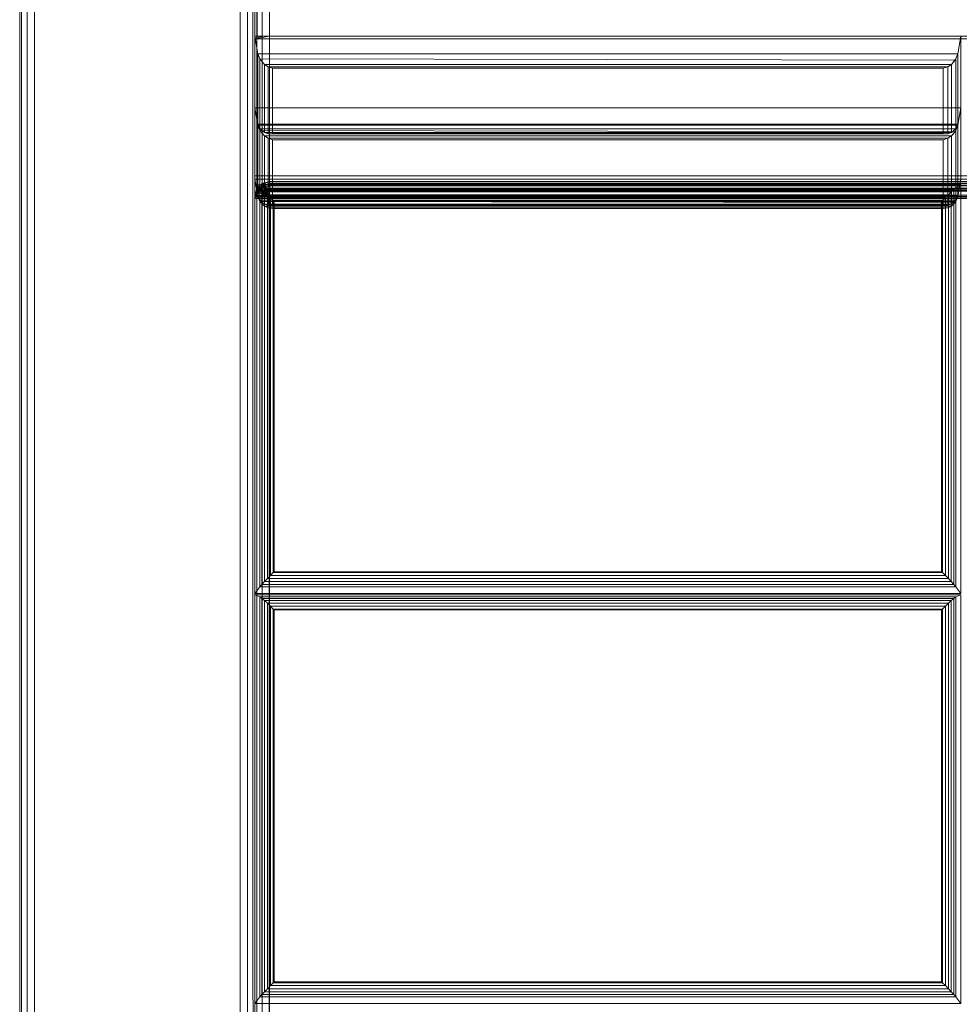
# Model space of a CAD drawing. Units: inches. Extents: x -84 to 0, y -28 to 0.
# Drawn here: x -84 to -76, y -14 to -5.6 of the extents above; entities that cross this region are included whole.
import ezdxf

# ---------------------------------------------------------------- set-up
doc = ezdxf.new("R2010")
doc.units = ezdxf.units.IN
doc.header["$MEASUREMENT"] = 0
doc.layers.add('SEAT-FABRIC', color=5, linetype='Continuous')

msp = doc.modelspace()

# ---------------------------------------------------------------- linework, layer by layer
at = {"layer": 'SEAT-FABRIC', "linetype": 'Continuous', "lineweight": 0}
for points in [[(-82.0163, -27.875, 12.5625), (-82.0183, -0.0714, 12.5592), (-82.0641, -0.0947, 12.5133), (-82.0621, -27.875, 12.5167)], [(-82.0621, -27.875, 22.9833), (-82.0641, -0.0947, 22.9867), (-82.0183, -0.0714, 22.9407), (-82.0163, -27.875, 22.9375)], [(-81.9996, -27.875, 12.625), (-82, -0.0616, 12.625), (-82.0183, -0.0714, 12.5592), (-82.0163, -27.875, 12.5625)], [(-82.0163, -27.875, 22.9375), (-82.0183, -0.0714, 22.9407), (-82, -0.0616, 22.875), (-81.9996, -27.875, 22.875)], [(-81.9996, -27.8751, 22.875), (-81.9996, -27.8751, 12.625), (-82, -0.0616, 12.625), (-82, -0.0616, 22.875)], [(-82.0621, -27.875, 12.5167), (-82.0641, -0.0947, 12.5133), (-82.1246, -0.125, 12.5), (-82.1246, -27.875, 12.5)], [(-82.1246, -27.875, 23), (-82.1246, -0.125, 23), (-82.0641, -0.0947, 22.9867), (-82.0621, -27.875, 22.9833)], [(-83.9828, -27, 12.5625), (-83.9828, -1, 12.5625), (-83.9996, -1, 12.625), (-83.9996, -27, 12.625)], [(-83.9996, -1, 22.875), (-83.9996, -1, 12.625), (-83.9996, -27, 12.625), (-83.9996, -27, 22.875)], [(-83.9828, -27, 22.9375), (-83.9828, -1, 22.9375), (-83.9996, -1, 22.875), (-83.9996, -27, 22.875)], [(-83.9371, -27, 12.5167), (-83.9371, -1, 12.5167), (-83.9828, -1, 12.5625), (-83.9828, -27, 12.5625)], [(-83.9371, -27, 22.9833), (-83.9371, -1, 22.9833), (-83.9828, -1, 22.9375), (-83.9828, -27, 22.9375)], [(-83.8746, -27, 12.5), (-83.8746, -1, 12.5), (-83.9371, -1, 12.5167), (-83.9371, -27, 12.5167)], [(-83.8746, -27, 23), (-83.8746, -1, 23), (-83.9371, -1, 22.9833), (-83.9371, -27, 22.9833)], [(-82.0001, -2.0966, 14.125), (-82.0001, -6.9716, 14.125), (-81.9833, -6.9716, 14.0625), (-81.9833, -2.0966, 14.0625)], [(-81.9833, -2.125, 29.9332), (-81.9815, -5.7949, 29.9362), (-82.0001, -5.8065, 29.8706), (-82.0001, -2.125, 29.8707)], [(-82.0001, -2.1255, 13.875), (-82.0001, -2.1255, 12.625), (-82.0001, -27.8755, 12.625), (-82.0001, -27.8755, 13.875)], [(-81.9833, -27.8755, 12.5625), (-81.9833, -2.1255, 12.5625), (-82.0001, -2.1255, 12.625), (-82.0001, -27.8755, 12.625)], [(-81.9833, -27.8755, 13.9375), (-81.9833, -2.1255, 13.9375), (-82.0001, -2.1255, 13.875), (-82.0001, -27.8755, 13.875)], [(-81.9833, -2.0966, 14.0625), (-81.9833, -6.9716, 14.0625), (-81.9376, -6.9716, 14.0167), (-81.9376, -2.0966, 14.0167)], [(-81.9376, -2.125, 29.9789), (-81.9381, -5.7875, 29.9786), (-81.9815, -5.7949, 29.9362), (-81.9833, -2.125, 29.9332)], [(-81.9376, -27.8755, 12.5167), (-81.9376, -2.1255, 12.5167), (-81.9833, -2.1255, 12.5625), (-81.9833, -27.8755, 12.5625)], [(-81.9376, -27.8755, 13.9833), (-81.9376, -2.1255, 13.9833), (-81.9833, -2.1255, 13.9375), (-81.9833, -27.8755, 13.9375)], [(-81.8751, -2.125, 29.9957), (-81.8751, -5.7845, 29.9956), (-81.9381, -5.7875, 29.9786), (-81.9376, -2.125, 29.9789)], [(-81.9376, -2.0966, 14.0167), (-81.9376, -6.9716, 14.0167), (-81.8751, -6.9716, 14), (-81.8751, -2.0966, 14)], [(-81.8751, -27.8755, 12.5), (-81.8751, -2.1255, 12.5), (-81.9376, -2.1255, 12.5167), (-81.9376, -27.8755, 12.5167)], [(-81.8751, -27.8755, 14), (-81.8751, -2.1255, 14), (-81.9376, -2.1255, 13.9833), (-81.9376, -27.8755, 13.9833)], [(-81.8751, -2.0966, 14), (-55.1251, -2.0966, 14), (-55.1251, -6.9716, 14), (-81.8751, -6.9716, 14)], [(-81.8751, -2.125, 29.9957), (-81.8751, -5.7845, 29.9956), (-55.1251, -5.7845, 29.9956), (-55.1251, -2.125, 29.9957)], [(-81.8751, -2.1255, 12.5), (-0.125, -2.1255, 12.5), (-0.125, -27.8755, 12.5), (-81.8751, -27.8755, 12.5)], [(-0.125, -2.1255, 14), (-81.8751, -2.1255, 14), (-81.8751, -27.8755, 14), (-0.125, -27.8755, 14)], [(-76.0001, -5.7845, 29.9956), (-76.0001, -6.3922, 26.5488), (-82.0001, -6.3922, 26.5488), (-82.0001, -5.7845, 29.9956)], [(-82.0001, -5.7845, 29.9956), (-82.0001, -6.3922, 26.5488), (-81.9742, -6.5322, 26.5998), (-81.9742, -5.9334, 29.9956)], [(-82.0001, -5.7845, 29.9956), (-81.9742, -5.9334, 29.9956), (-76.026, -5.9334, 29.9956), (-76.0001, -5.7845, 29.9956)], [(-82.0001, -5.8065, 29.8706), (-55.0001, -5.8065, 29.8706), (-55.1251, -5.7845, 29.9956), (-81.8751, -5.7845, 29.9956)], [(-82.0001, -5.8065, 29.8706), (-81.8751, -5.7845, 29.9956), (-81.9381, -5.7875, 29.9786), (-81.9815, -5.7949, 29.9362)], [(-82.0001, -5.8065, 29.8706), (-82.0001, -7, 23.102), (-55.0001, -7, 23.102), (-55.0001, -5.8065, 29.8706)], [(-76.026, -5.9334, 29.9956), (-76.026, -6.5322, 26.5998), (-76.0001, -6.3922, 26.5488), (-76.0001, -5.7845, 29.9956)], [(-81.9742, -5.9334, 29.9956), (-81.9742, -6.5322, 26.5998), (-81.9585, -6.5711, 26.6226), (-81.9585, -5.9778, 29.9874)], [(-81.9742, -5.9334, 29.9956), (-81.9585, -5.9778, 29.9874), (-76.0485, -5.9891, 29.9825), (-76.026, -5.9334, 29.9956)], [(-76.0417, -5.9778, 29.9874), (-76.0417, -6.5711, 26.6226), (-76.026, -6.5322, 26.5998), (-76.026, -5.9334, 29.9956)], [(-81.9585, -5.9778, 29.9874), (-81.9585, -6.5711, 26.6226), (-81.9199, -6.6042, 26.6676), (-81.9199, -6.0242, 29.9565)], [(-81.9585, -5.9778, 29.9874), (-81.9199, -6.0242, 29.9565), (-76.0802, -6.0242, 29.9565), (-76.0485, -5.9891, 29.9825)], [(-81.9199, -6.0242, 29.9565), (-81.9199, -6.6042, 26.6676), (-81.8886, -6.6134, 26.701), (-81.8886, -6.0443, 29.9283)], [(-81.9199, -6.0242, 29.9565), (-81.8886, -6.0443, 29.9283), (-76.1115, -6.0443, 29.9283), (-76.0802, -6.0242, 29.9565)], [(-76.1115, -6.0443, 29.9283), (-76.1115, -6.6134, 26.701), (-76.0802, -6.6042, 26.6676), (-76.0802, -6.0242, 29.9565)], [(-76.0802, -6.0242, 29.9565), (-76.0802, -6.6042, 26.6676), (-76.0417, -6.5711, 26.6226), (-76.0417, -5.9778, 29.9874)], [(-81.8886, -6.0443, 29.9283), (-81.8886, -6.6134, 26.701), (-81.8511, -6.6126, 26.7389), (-81.8511, -6.0565, 29.8923)], [(-81.8886, -6.0443, 29.9283), (-81.8511, -6.0565, 29.8923), (-76.1491, -6.0565, 29.8923), (-76.1115, -6.0443, 29.9283)], [(-81.8511, -6.0565, 29.8923), (-81.8511, -6.6126, 26.7389), (-76.1491, -6.6126, 26.7389), (-76.1491, -6.0565, 29.8923)], [(-76.1491, -6.0565, 29.8923), (-76.1491, -6.6126, 26.7389), (-76.1115, -6.6134, 26.701), (-76.1115, -6.0443, 29.9283)], [(-76.0001, -6.3922, 26.5488), (-76.0001, -7, 23.102), (-82.0001, -7, 23.102), (-82.0001, -6.3922, 26.5488)], [(-82.0001, -6.3922, 26.5488), (-82.0001, -7, 23.102), (-81.9742, -7.14, 23.1529), (-81.9742, -6.5412, 26.5488)], [(-82.0001, -6.3922, 26.5488), (-81.9742, -6.5412, 26.5488), (-76.026, -6.5412, 26.5488), (-76.0001, -6.3922, 26.5488)], [(-81.9742, -6.5322, 26.5998), (-82.0001, -6.3922, 26.5488), (-76.0001, -6.3922, 26.5488), (-76.026, -6.5322, 26.5998)], [(-76.026, -6.5412, 26.5488), (-76.026, -7.14, 23.1529), (-76.0001, -7, 23.102), (-76.0001, -6.3922, 26.5488)], [(-81.9585, -6.5711, 26.6226), (-81.9742, -6.5322, 26.5998), (-76.026, -6.5322, 26.5998), (-76.0417, -6.5711, 26.6226)], [(-81.9742, -6.5412, 26.5488), (-81.9742, -7.14, 23.1529), (-81.9585, -7.1789, 23.1758), (-81.9585, -6.5856, 26.5406)], [(-81.9742, -6.5412, 26.5488), (-81.9585, -6.5856, 26.5406), (-76.0485, -6.5968, 26.5357), (-76.026, -6.5412, 26.5488)], [(-81.9199, -6.6042, 26.6676), (-81.9585, -6.5711, 26.6226), (-76.0417, -6.5711, 26.6226), (-76.0802, -6.6042, 26.6676)], [(-81.9585, -6.5856, 26.5406), (-81.9585, -7.1789, 23.1758), (-81.9199, -7.2119, 23.2207), (-81.9199, -6.632, 26.5097)], [(-81.9585, -6.5856, 26.5406), (-81.9199, -6.632, 26.5097), (-76.0802, -6.632, 26.5097), (-76.0485, -6.5968, 26.5357)], [(-81.8886, -6.6134, 26.701), (-81.9199, -6.6042, 26.6676), (-76.0802, -6.6042, 26.6676), (-76.1115, -6.6134, 26.701)], [(-76.0802, -6.632, 26.5097), (-76.0802, -7.2119, 23.2207), (-76.0417, -7.1789, 23.1758), (-76.0417, -6.5856, 26.5406)], [(-76.0417, -6.5856, 26.5406), (-76.0417, -7.1789, 23.1758), (-76.026, -7.14, 23.1529), (-76.026, -6.5412, 26.5488)], [(-81.9199, -6.632, 26.5097), (-81.9199, -7.2119, 23.2207), (-81.8886, -7.2212, 23.2541), (-81.8886, -6.6521, 26.4815)], [(-81.9199, -6.632, 26.5097), (-81.8886, -6.6521, 26.4815), (-76.1115, -6.6521, 26.4815), (-76.0802, -6.632, 26.5097)], [(-81.8511, -6.6126, 26.7389), (-81.8886, -6.6134, 26.701), (-76.1115, -6.6134, 26.701), (-76.1491, -6.6126, 26.7389)], [(-81.8886, -6.6521, 26.4815), (-81.8886, -7.2212, 23.2541), (-81.8511, -7.2203, 23.2921), (-81.8511, -6.6643, 26.4455)], [(-81.8886, -6.6521, 26.4815), (-81.8511, -6.6643, 26.4455), (-76.1491, -6.6643, 26.4455), (-76.1115, -6.6521, 26.4815)], [(-81.8511, -6.6643, 26.4455), (-81.8511, -7.2203, 23.2921), (-76.1491, -7.2203, 23.2921), (-76.1491, -6.6643, 26.4455)], [(-76.1491, -6.6643, 26.4455), (-76.1491, -7.2203, 23.2921), (-76.1115, -7.2212, 23.2541), (-76.1115, -6.6521, 26.4815)], [(-76.1115, -6.6521, 26.4815), (-76.1115, -7.2212, 23.2541), (-76.0802, -7.2119, 23.2207), (-76.0802, -6.632, 26.5097)], [(-76.0001, -7, 19.602), (-76.0001, -7, 16.102), (-82.0001, -7, 16.102), (-82.0001, -7, 19.602)], [(-81.9742, -7.1467, 16.1278), (-82.0001, -7, 16.102), (-76.0001, -7, 16.102), (-76.026, -7.1467, 16.1278)], [(-82.0001, -7, 19.602), (-82.0001, -7, 16.102), (-81.9742, -7.1467, 16.1278), (-81.9742, -7.1467, 19.5761)], [(-82.0001, -7, 19.602), (-81.9742, -7.1467, 19.5761), (-76.026, -7.1467, 19.5761), (-76.0001, -7, 19.602)], [(-76.0001, -7, 23.102), (-76.0001, -7, 19.602), (-82.0001, -7, 19.602), (-82.0001, -7, 23.102)], [(-81.9742, -7.1467, 19.6278), (-82.0001, -7, 19.602), (-76.0001, -7, 19.602), (-76.026, -7.1467, 19.6278)], [(-82.0001, -7, 23.102), (-82.0001, -7, 19.602), (-81.9742, -7.1467, 19.6278), (-81.9742, -7.1467, 23.0761)], [(-82.0001, -7, 23.102), (-81.9742, -7.1467, 23.0761), (-76.026, -7.1467, 23.0761), (-76.0001, -7, 23.102)], [(-81.9742, -7.14, 23.1529), (-82.0001, -7, 23.102), (-76.0001, -7, 23.102), (-76.026, -7.14, 23.1529)], [(-82.0001, -7, 23.102), (-82.0001, -7, 14.125), (-55.0001, -7, 14.125), (-55.0001, -7, 23.102)], [(-81.876, -7.021, 14.125), (-81.9613, -7.0607, 14.125), (-81.9385, -7.0378, 14.125), (-81.876, -7.021, 14.125)], [(-81.8757, -7.0378, 14.0626), (-81.9555, -7.0682, 14.0625), (-81.9613, -7.0607, 14.125), (-81.876, -7.021, 14.125)], [(-81.876, -7.036, 16.0296), (-81.9244, -7.0529, 16.0296), (-81.9385, -7.0378, 15.9702), (-81.876, -7.021, 15.9702)], [(-81.876, -7.021, 15.9702), (-81.876, -7.021, 14.125), (-81.9385, -7.0378, 14.125), (-81.9385, -7.0378, 15.9702)], [(-81.8751, -7.0215, 16.0847), (-81.8751, -7.0215, 14.125), (-81.9229, -7.031, 14.125), (-81.923, -7.0311, 16.0856)], [(-81.8751, -7.0215, 14.125), (-81.9229, -7.031, 14.125), (-81.9165, -7.0465, 14.0625), (-81.8751, -7.0382, 14.0625)], [(-55.126, -7.021, 15.9702), (-55.126, -7.021, 14.125), (-81.876, -7.021, 14.125), (-81.876, -7.021, 15.9702)], [(-81.8757, -7.0378, 14.0626), (-55.1257, -7.0378, 14.0626), (-55.126, -7.021, 14.125), (-81.876, -7.021, 14.125)], [(-81.876, -7.036, 16.0296), (-55.126, -7.036, 16.0296), (-55.126, -7.021, 15.9702), (-81.876, -7.021, 15.9702)], [(-81.8751, -7.0215, 14.125), (-55.1251, -7.0215, 14.125), (-55.1251, -7.0382, 14.0625), (-81.8751, -7.0382, 14.0625)], [(-55.1251, -7.0215, 16.0847), (-55.1251, -7.0215, 14.125), (-81.8751, -7.0215, 14.125), (-81.8751, -7.0215, 16.0847)], [(-76.026, -7.1467, 19.5761), (-76.026, -7.1467, 16.1278), (-76.0001, -7, 16.102), (-76.0001, -7, 19.602)], [(-76.026, -7.1467, 23.0761), (-76.026, -7.1467, 19.6278), (-76.0001, -7, 19.602), (-76.0001, -7, 23.102)], [(-81.9613, -7.0607, 14.125), (-82.001, -7.146, 14.125), (-81.9842, -7.0835, 14.125), (-81.9613, -7.0607, 14.125)], [(-81.9555, -7.0682, 14.0625), (-81.9842, -7.1463, 14.0625), (-82.001, -7.146, 14.125), (-81.9613, -7.0607, 14.125)], [(-81.9676, -7.0972, 16.0296), (-81.9842, -7.1406, 16.0325), (-82.001, -7.146, 15.9702), (-81.9842, -7.0835, 15.9702)], [(-81.9842, -7.0835, 15.9702), (-81.9842, -7.0835, 14.125), (-82.001, -7.146, 14.125), (-82.001, -7.146, 15.9702)], [(-81.9579, -7.0755, 16.1219), (-82.0001, -7.0472, 15.9615), (-82.0001, -10.5205, 16.2654), (-81.9579, -10.4648, 16.4185)], [(-76.0422, -7.0755, 16.1219), (-76.0001, -7.0472, 15.9615), (-82.0001, -7.0472, 15.9615), (-81.9579, -7.0755, 16.1219)], [(-81.9905, -7.0986, 14.125), (-82.0001, -7.1465, 14.125), (-81.9833, -7.1465, 14.0625), (-81.9751, -7.1051, 14.0625)], [(-81.9906, -7.0987, 16.0915), (-81.9905, -7.0986, 14.125), (-82.0001, -7.1465, 14.125), (-82.0001, -7.1465, 16.0957)], [(-81.9604, -7.0786, 14.125), (-82.0001, -7.164, 14.125), (-81.9833, -7.1015, 14.125), (-81.9604, -7.0786, 14.125)], [(-81.9546, -7.0861, 14.0625), (-81.9833, -7.1642, 14.0625), (-82.0001, -7.164, 14.125), (-81.9604, -7.0786, 14.125)], [(-81.9666, -7.1152, 16.0295), (-81.9833, -7.1586, 16.0325), (-82.0001, -7.164, 15.9702), (-81.9833, -7.1015, 15.9702)], [(-81.9833, -7.1015, 15.9702), (-81.9833, -7.1015, 14.125), (-82.0001, -7.164, 14.125), (-82.0001, -7.164, 15.9702)], [(-81.9635, -7.0582, 16.0879), (-81.9635, -7.0581, 14.125), (-81.9905, -7.0986, 14.125), (-81.9906, -7.0987, 16.0915)], [(-81.9635, -7.0581, 14.125), (-81.9905, -7.0986, 14.125), (-81.9751, -7.1051, 14.0625), (-81.9516, -7.0699, 14.0625)], [(-81.9244, -7.0529, 16.0296), (-81.9676, -7.0972, 16.0296), (-81.9842, -7.0835, 15.9702), (-81.9385, -7.0378, 15.9702)], [(-81.9385, -7.0378, 15.9702), (-81.9385, -7.0378, 14.125), (-81.9842, -7.0835, 14.125), (-81.9842, -7.0835, 15.9702)], [(-81.9232, -7.1005, 14.0167), (-81.9385, -7.1458, 14.0168), (-81.9842, -7.1463, 14.0625), (-81.9555, -7.0682, 14.0625)], [(-81.9294, -7.113, 16.0747), (-81.9385, -7.1366, 16.0781), (-81.9842, -7.1406, 16.0325), (-81.9676, -7.0972, 16.0296)], [(-81.9235, -7.0709, 16.0295), (-81.9666, -7.1152, 16.0295), (-81.9833, -7.1015, 15.9702), (-81.9376, -7.0557, 15.9702)], [(-81.9376, -7.0557, 15.9702), (-81.9376, -7.0557, 14.125), (-81.9833, -7.1015, 14.125), (-81.9833, -7.1015, 15.9702)], [(-81.9222, -7.1185, 14.0167), (-81.9376, -7.1638, 14.0167), (-81.9833, -7.1642, 14.0625), (-81.9546, -7.0861, 14.0625)], [(-81.9751, -7.1051, 14.0625), (-81.9833, -7.1465, 14.0625), (-81.9376, -7.1465, 14.0167), (-81.9328, -7.1226, 14.0167)], [(-81.9516, -7.0699, 14.0625), (-81.9751, -7.1051, 14.0625), (-81.9328, -7.1226, 14.0167), (-81.9193, -7.1023, 14.0167)], [(-81.9018, -7.0849, 16.0747), (-81.9294, -7.113, 16.0747), (-81.9676, -7.0972, 16.0296), (-81.9244, -7.0529, 16.0296)], [(-81.9009, -7.1029, 16.0746), (-81.9284, -7.131, 16.0746), (-81.9666, -7.1152, 16.0295), (-81.9235, -7.0709, 16.0295)], [(-81.9229, -7.031, 14.125), (-81.9635, -7.0581, 14.125), (-81.9516, -7.0699, 14.0625), (-81.9165, -7.0465, 14.0625)], [(-81.923, -7.0311, 16.0856), (-81.9229, -7.031, 14.125), (-81.9635, -7.0581, 14.125), (-81.9635, -7.0582, 16.0879)], [(-81.8751, -7.039, 14.125), (-81.9604, -7.0786, 14.125), (-81.9376, -7.0557, 14.125), (-81.8751, -7.039, 14.125)], [(-81.8748, -7.0557, 14.0625), (-81.9546, -7.0861, 14.0625), (-81.9604, -7.0786, 14.125), (-81.8751, -7.039, 14.125)], [(-81.9403, -10.444, 16.455), (-81.9403, -7.0897, 16.1616), (-81.9579, -7.0755, 16.1219), (-81.9579, -10.4648, 16.4185)], [(-81.9579, -7.0755, 16.1219), (-81.9403, -7.0897, 16.1616), (-76.0598, -7.0897, 16.1616), (-76.0422, -7.0755, 16.1219)], [(-81.8768, -7.0835, 14.0168), (-81.9232, -7.1005, 14.0167), (-81.9555, -7.0682, 14.0625), (-81.8757, -7.0378, 14.0626)], [(-81.8759, -7.1015, 14.0168), (-81.9222, -7.1185, 14.0167), (-81.9546, -7.0861, 14.0625), (-81.8748, -7.0557, 14.0625)], [(-81.9165, -7.0465, 14.0625), (-81.9516, -7.0699, 14.0625), (-81.9193, -7.1023, 14.0167), (-81.899, -7.0887, 14.0167)], [(-81.9189, -10.4206, 16.477), (-81.9189, -7.1089, 16.1873), (-81.9403, -7.0897, 16.1616), (-81.9403, -10.444, 16.455)], [(-81.9403, -7.0897, 16.1616), (-81.9189, -7.1089, 16.1873), (-76.0812, -7.1089, 16.1873), (-76.0598, -7.0897, 16.1616)], [(-81.879, -7.1459, 14), (-81.9385, -7.1458, 14.0168), (-81.9232, -7.1005, 14.0167)], [(-81.876, -7.1351, 16.0948), (-81.9385, -7.1366, 16.0781), (-81.9294, -7.113, 16.0747)], [(-81.8751, -7.054, 16.0295), (-81.9235, -7.0709, 16.0295), (-81.9376, -7.0557, 15.9702), (-81.8751, -7.039, 15.9702)], [(-81.8751, -7.039, 15.9702), (-81.8751, -7.039, 14.125), (-81.9376, -7.0557, 14.125), (-81.9376, -7.0557, 15.9702)], [(-81.9193, -7.1023, 14.0167), (-81.9328, -7.1226, 14.0167), (-81.8751, -7.1465, 14)], [(-81.876, -7.1351, 16.0948), (-81.9294, -7.113, 16.0747), (-81.9018, -7.0849, 16.0747)], [(-81.8751, -7.1531, 16.0947), (-81.9284, -7.131, 16.0746), (-81.9009, -7.1029, 16.0746)], [(-81.876, -7.0773, 16.0747), (-81.9018, -7.0849, 16.0747), (-81.9244, -7.0529, 16.0296), (-81.876, -7.036, 16.0296)], [(-81.8751, -7.0953, 16.0746), (-81.9009, -7.1029, 16.0746), (-81.9235, -7.0709, 16.0295), (-81.8751, -7.054, 16.0295)], [(-81.879, -7.1459, 14), (-81.9232, -7.1005, 14.0167), (-81.8768, -7.0835, 14.0168)], [(-81.8781, -7.1639, 14), (-81.9222, -7.1185, 14.0167), (-81.8759, -7.1015, 14.0168)], [(-81.899, -7.0887, 14.0167), (-81.9193, -7.1023, 14.0167), (-81.8751, -7.1465, 14)], [(-81.8945, -10.3948, 16.4914), (-81.8945, -7.1318, 16.2059), (-81.9189, -7.1089, 16.1873), (-81.9189, -10.4206, 16.477)], [(-81.9189, -7.1089, 16.1873), (-81.8945, -7.1318, 16.2059), (-76.1056, -7.1318, 16.2059), (-76.0812, -7.1089, 16.1873)], [(-81.8751, -7.0382, 14.0625), (-81.9165, -7.0465, 14.0625), (-81.899, -7.0887, 14.0167), (-81.8751, -7.084, 14.0167)], [(-81.876, -7.1351, 16.0948), (-81.9018, -7.0849, 16.0747), (-81.876, -7.0773, 16.0747)], [(-81.8751, -7.1531, 16.0947), (-81.9009, -7.1029, 16.0746), (-81.8751, -7.0953, 16.0746)], [(-81.8751, -7.084, 14.0167), (-81.899, -7.0887, 14.0167), (-81.8751, -7.1465, 14)], [(-81.879, -7.1459, 14), (-55.129, -7.1459, 14), (-55.1268, -7.0835, 14.0168), (-81.8768, -7.0835, 14.0168)], [(-81.8781, -7.1639, 14), (-55.1281, -7.1639, 14), (-55.1259, -7.1015, 14.0168), (-81.8759, -7.1015, 14.0168)], [(-81.8768, -7.0835, 14.0168), (-55.1268, -7.0835, 14.0168), (-55.1257, -7.0378, 14.0626), (-81.8757, -7.0378, 14.0626)], [(-81.876, -7.0773, 16.0747), (-55.132, -7.0773, 16.0747), (-55.126, -7.036, 16.0296), (-81.876, -7.036, 16.0296)], [(-81.876, -7.1351, 16.0948), (-55.126, -7.1351, 16.0948), (-55.132, -7.0773, 16.0747), (-81.876, -7.0773, 16.0747)], [(-81.8759, -7.1015, 14.0168), (-55.1259, -7.1015, 14.0168), (-55.1248, -7.0557, 14.0625), (-81.8748, -7.0557, 14.0625)], [(-81.8751, -7.0382, 14.0625), (-55.1251, -7.0382, 14.0625), (-55.1251, -7.084, 14.0167), (-81.8751, -7.084, 14.0167)], [(-55.1251, -7.039, 15.9702), (-55.1251, -7.039, 14.125), (-81.8751, -7.039, 14.125), (-81.8751, -7.039, 15.9702)], [(-81.8748, -7.0557, 14.0625), (-55.1248, -7.0557, 14.0625), (-55.1251, -7.039, 14.125), (-81.8751, -7.039, 14.125)], [(-81.8751, -7.084, 14.0167), (-55.1251, -7.084, 14.0167), (-55.1251, -7.1465, 14), (-81.8751, -7.1465, 14)], [(-81.8751, -7.054, 16.0295), (-55.1251, -7.054, 16.0295), (-55.1251, -7.039, 15.9702), (-81.8751, -7.039, 15.9702)], [(-81.8751, -7.0953, 16.0746), (-55.1311, -7.0953, 16.0746), (-55.1251, -7.054, 16.0295), (-81.8751, -7.054, 16.0295)], [(-81.8751, -7.1531, 16.0947), (-55.1251, -7.1531, 16.0947), (-55.1311, -7.0953, 16.0746), (-81.8751, -7.0953, 16.0746)], [(-76.0812, -10.4206, 16.477), (-76.0812, -7.1089, 16.1873), (-76.1056, -7.1318, 16.2059), (-76.1056, -10.3948, 16.4914)], [(-76.0598, -10.444, 16.455), (-76.0598, -7.0897, 16.1616), (-76.0812, -7.1089, 16.1873), (-76.0812, -10.4206, 16.477)], [(-76.0422, -10.4648, 16.4185), (-76.0422, -7.0755, 16.1219), (-76.0598, -7.0897, 16.1616), (-76.0598, -10.444, 16.455)], [(-76.0422, -10.4648, 16.4185), (-76.0001, -10.5205, 16.2654), (-76.0001, -7.0472, 15.9615), (-76.0422, -7.0755, 16.1219)], [(-81.9842, -17.4826, 16.9373), (-81.9842, -7.1406, 16.0325), (-82.001, -7.146, 15.9702), (-82.001, -17.488, 16.875)], [(-82.001, -27.8746, 14.125), (-82.001, -7.146, 14.125), (-81.9842, -7.1463, 14.0625), (-81.9842, -27.8748, 14.0625)], [(-82.0001, -27.875, 14.125), (-82.0001, -7.1465, 14.125), (-81.9833, -7.1465, 14.0625), (-81.9833, -27.875, 14.0625)], [(-81.9833, -17.5005, 16.9373), (-81.9833, -7.1586, 16.0325), (-82.0001, -7.164, 15.9702), (-82.0001, -17.506, 16.875)], [(-82.0001, -27.8755, 14.125), (-82.0001, -7.164, 14.125), (-81.9833, -7.1642, 14.0625), (-81.9833, -27.8758, 14.0625)], [(-81.9385, -17.4786, 16.9829), (-81.9385, -7.1366, 16.0781), (-81.9842, -7.1406, 16.0325), (-81.9842, -17.4826, 16.9373)], [(-81.9842, -27.8748, 14.0625), (-81.9842, -7.1463, 14.0625), (-81.9385, -7.1458, 14.0168), (-81.9385, -27.8744, 14.0168)], [(-81.9284, -7.131, 16.0746), (-81.9376, -7.1546, 16.078), (-81.9833, -7.1586, 16.0325), (-81.9666, -7.1152, 16.0295)], [(-81.9833, -27.875, 14.0625), (-81.9833, -7.1465, 14.0625), (-81.9376, -7.1465, 14.0167), (-81.9376, -27.875, 14.0167)], [(-81.9376, -17.4966, 16.9828), (-81.9376, -7.1546, 16.078), (-81.9833, -7.1586, 16.0325), (-81.9833, -17.5005, 16.9373)], [(-81.9833, -27.8758, 14.0625), (-81.9833, -7.1642, 14.0625), (-81.9376, -7.1638, 14.0167), (-81.9376, -27.8753, 14.0167)], [(-81.9585, -7.1789, 23.1758), (-81.9742, -7.14, 23.1529), (-76.026, -7.14, 23.1529), (-76.0417, -7.1789, 23.1758)], [(-81.9585, -7.189, 16.1436), (-81.9742, -7.1467, 16.1278), (-76.026, -7.1467, 16.1278), (-76.0417, -7.189, 16.1436)], [(-81.9742, -7.1467, 19.5761), (-81.9742, -7.1467, 16.1278), (-81.9585, -7.189, 16.1436), (-81.9585, -7.189, 19.5603)], [(-81.9742, -7.1467, 19.5761), (-81.9585, -7.189, 19.5603), (-76.0485, -7.1992, 19.5536), (-76.026, -7.1467, 19.5761)], [(-81.9585, -7.189, 19.6436), (-81.9742, -7.1467, 19.6278), (-76.026, -7.1467, 19.6278), (-76.0417, -7.189, 19.6436)], [(-81.9742, -7.1467, 23.0761), (-81.9742, -7.1467, 19.6278), (-81.9585, -7.189, 19.6436), (-81.9585, -7.189, 23.0603)], [(-81.9742, -7.1467, 23.0761), (-81.9585, -7.189, 23.0603), (-76.0485, -7.1992, 23.0536), (-76.026, -7.1467, 23.0761)], [(-81.9199, -7.2119, 23.2207), (-81.9585, -7.1789, 23.1758), (-76.0417, -7.1789, 23.1758), (-76.0802, -7.2119, 23.2207)], [(-81.9199, -7.2293, 16.1821), (-81.9585, -7.189, 16.1436), (-76.0417, -7.189, 16.1436), (-76.0802, -7.2293, 16.1821)], [(-81.9585, -7.189, 19.5603), (-81.9585, -7.189, 16.1436), (-81.9199, -7.2293, 16.1821), (-81.9199, -7.2293, 19.5218)], [(-81.9585, -7.189, 19.5603), (-81.9199, -7.2293, 19.5218), (-76.0802, -7.2293, 19.5218), (-76.0485, -7.1992, 19.5536)], [(-81.9199, -7.2293, 19.6821), (-81.9585, -7.189, 19.6436), (-76.0417, -7.189, 19.6436), (-76.0802, -7.2293, 19.6821)], [(-81.9585, -7.189, 23.0603), (-81.9585, -7.189, 19.6436), (-81.9199, -7.2293, 19.6821), (-81.9199, -7.2293, 23.0218)], [(-81.9585, -7.189, 23.0603), (-81.9199, -7.2293, 23.0218), (-76.0802, -7.2293, 23.0218), (-76.0485, -7.1992, 23.0536)], [(-81.876, -17.4771, 16.9996), (-81.876, -7.1351, 16.0948), (-81.9385, -7.1366, 16.0781), (-81.9385, -17.4786, 16.9829)], [(-81.9385, -27.8744, 14.0168), (-81.9385, -7.1458, 14.0168), (-81.879, -7.1459, 14), (-81.876, -27.8734, 14)], [(-81.8781, -7.1639, 14), (-81.9376, -7.1638, 14.0167), (-81.9222, -7.1185, 14.0167)], [(-81.9328, -7.1226, 14.0167), (-81.9376, -7.1465, 14.0167), (-81.8751, -7.1465, 14)], [(-81.9376, -27.875, 14.0167), (-81.9376, -7.1465, 14.0167), (-81.8751, -7.1465, 14), (-81.8751, -27.875, 14)], [(-81.9376, -27.8753, 14.0167), (-81.9376, -7.1638, 14.0167), (-81.8781, -7.1639, 14), (-81.8751, -27.8743, 14)], [(-81.8751, -7.1531, 16.0947), (-81.9376, -7.1546, 16.078), (-81.9284, -7.131, 16.0746)], [(-81.8751, -17.4951, 16.9995), (-81.8751, -7.1531, 16.0947), (-81.9376, -7.1546, 16.078), (-81.9376, -17.4966, 16.9828)], [(-81.8685, -10.368, 16.499), (-81.8685, -7.1569, 16.2181), (-81.8945, -7.1318, 16.2059), (-81.8945, -10.3948, 16.4914)], [(-81.8945, -7.1318, 16.2059), (-81.8685, -7.1569, 16.2181), (-76.1317, -7.1569, 16.2181), (-76.1056, -7.1318, 16.2059)], [(-81.876, -7.1351, 16.0948), (-81.876, -17.4771, 16.9996), (-55.126, -17.4771, 16.9996), (-55.126, -7.1351, 16.0948)], [(-81.8751, -7.1465, 14), (-55.1251, -7.1465, 14), (-55.1251, -27.875, 14), (-81.8751, -27.875, 14)], [(-81.8751, -7.1531, 16.0947), (-81.8751, -17.4951, 16.9995), (-55.1251, -17.4951, 16.9995), (-55.1251, -7.1531, 16.0947)], [(-81.8439, -10.3432, 16.5006), (-81.8439, -7.181, 16.224), (-81.8685, -7.1569, 16.2181), (-81.8685, -10.368, 16.499)], [(-81.8685, -7.1569, 16.2181), (-81.8439, -7.181, 16.224), (-76.1562, -7.181, 16.224), (-76.1317, -7.1569, 16.2181)], [(-81.8372, -10.3365, 16.5002), (-81.8372, -7.1877, 16.2248), (-81.8439, -7.181, 16.224), (-81.8439, -10.3432, 16.5006)], [(-81.8439, -7.181, 16.224), (-81.8372, -7.1877, 16.2248), (-76.163, -7.1877, 16.2248), (-76.1562, -7.181, 16.224)], [(-76.163, -10.3365, 16.5002), (-76.163, -7.1877, 16.2248), (-81.8372, -7.1877, 16.2248), (-81.8372, -10.3365, 16.5002)], [(-76.1562, -10.3432, 16.5006), (-76.1562, -7.181, 16.224), (-76.163, -7.1877, 16.2248), (-76.163, -10.3365, 16.5002)], [(-76.1317, -10.368, 16.499), (-76.1317, -7.1569, 16.2181), (-76.1562, -7.181, 16.224), (-76.1562, -10.3432, 16.5006)], [(-76.1056, -10.3948, 16.4914), (-76.1056, -7.1318, 16.2059), (-76.1317, -7.1569, 16.2181), (-76.1317, -10.368, 16.499)], [(-76.0802, -7.2293, 19.5218), (-76.0802, -7.2293, 16.1821), (-76.0417, -7.189, 16.1436), (-76.0417, -7.189, 19.5603)], [(-76.0802, -7.2293, 23.0218), (-76.0802, -7.2293, 19.6821), (-76.0417, -7.189, 19.6436), (-76.0417, -7.189, 23.0603)], [(-76.0417, -7.189, 19.5603), (-76.0417, -7.189, 16.1436), (-76.026, -7.1467, 16.1278), (-76.026, -7.1467, 19.5761)], [(-76.0417, -7.189, 23.0603), (-76.0417, -7.189, 19.6436), (-76.026, -7.1467, 19.6278), (-76.026, -7.1467, 23.0761)], [(-81.8886, -7.2212, 23.2541), (-81.9199, -7.2119, 23.2207), (-76.0802, -7.2119, 23.2207), (-76.1115, -7.2212, 23.2541)], [(-81.8886, -7.2442, 16.2134), (-81.9199, -7.2293, 16.1821), (-76.0802, -7.2293, 16.1821), (-76.1115, -7.2442, 16.2134)], [(-81.9199, -7.2293, 19.5218), (-81.9199, -7.2293, 16.1821), (-81.8886, -7.2442, 16.2134), (-81.8886, -7.2442, 19.4905)], [(-81.9199, -7.2293, 19.5218), (-81.8886, -7.2442, 19.4905), (-76.1115, -7.2442, 19.4905), (-76.0802, -7.2293, 19.5218)], [(-81.8886, -7.2442, 19.7134), (-81.9199, -7.2293, 19.6821), (-76.0802, -7.2293, 19.6821), (-76.1115, -7.2442, 19.7134)], [(-81.9199, -7.2293, 23.0218), (-81.9199, -7.2293, 19.6821), (-81.8886, -7.2442, 19.7134), (-81.8886, -7.2442, 22.9905)], [(-81.9199, -7.2293, 23.0218), (-81.8886, -7.2442, 22.9905), (-76.1115, -7.2442, 22.9905), (-76.0802, -7.2293, 23.0218)], [(-81.8511, -7.2203, 23.2921), (-81.8886, -7.2212, 23.2541), (-76.1115, -7.2212, 23.2541), (-76.1491, -7.2203, 23.2921)], [(-81.8511, -7.25, 16.2509), (-81.8886, -7.2442, 16.2134), (-76.1115, -7.2442, 16.2134), (-76.1491, -7.25, 16.2509)], [(-81.8886, -7.2442, 19.4905), (-81.8886, -7.2442, 16.2134), (-81.8511, -7.25, 16.2509), (-81.8511, -7.25, 19.453)], [(-81.8886, -7.2442, 19.4905), (-81.8511, -7.25, 19.453), (-76.1491, -7.25, 19.453), (-76.1115, -7.2442, 19.4905)], [(-81.8511, -7.25, 19.7509), (-81.8886, -7.2442, 19.7134), (-76.1115, -7.2442, 19.7134), (-76.1491, -7.25, 19.7509)], [(-81.8886, -7.2442, 22.9905), (-81.8886, -7.2442, 19.7134), (-81.8511, -7.25, 19.7509), (-81.8511, -7.25, 22.953)], [(-81.8886, -7.2442, 22.9905), (-81.8511, -7.25, 22.953), (-76.1491, -7.25, 22.953), (-76.1115, -7.2442, 22.9905)], [(-81.8511, -7.25, 19.453), (-81.8511, -7.25, 16.2509), (-76.1491, -7.25, 16.2509), (-76.1491, -7.25, 19.453)], [(-81.8511, -7.25, 22.953), (-81.8511, -7.25, 19.7509), (-76.1491, -7.25, 19.7509), (-76.1491, -7.25, 22.953)], [(-76.1491, -7.25, 19.453), (-76.1491, -7.25, 16.2509), (-76.1115, -7.2442, 16.2134), (-76.1115, -7.2442, 19.4905)], [(-76.1491, -7.25, 22.953), (-76.1491, -7.25, 19.7509), (-76.1115, -7.2442, 19.7134), (-76.1115, -7.2442, 22.9905)], [(-76.1115, -7.2442, 19.4905), (-76.1115, -7.2442, 16.2134), (-76.0802, -7.2293, 16.1821), (-76.0802, -7.2293, 19.5218)], [(-76.1115, -7.2442, 22.9905), (-76.1115, -7.2442, 19.7134), (-76.0802, -7.2293, 19.6821), (-76.0802, -7.2293, 23.0218)], [(-76.1056, -10.3948, 16.4914), (-76.1317, -10.368, 16.499), (-81.8685, -10.368, 16.499), (-81.8945, -10.3948, 16.4914)], [(-76.1317, -10.368, 16.499), (-76.1562, -10.3432, 16.5006), (-81.8439, -10.3432, 16.5006), (-81.8685, -10.368, 16.499)], [(-76.1562, -10.3432, 16.5006), (-76.163, -10.3365, 16.5002), (-81.8372, -10.3365, 16.5002), (-81.8439, -10.3432, 16.5006)], [(-76.0422, -10.4648, 16.4185), (-76.0598, -10.444, 16.455), (-81.9403, -10.444, 16.455), (-81.9579, -10.4648, 16.4185)], [(-76.0598, -10.444, 16.455), (-76.0812, -10.4206, 16.477), (-81.9189, -10.4206, 16.477), (-81.9403, -10.444, 16.455)], [(-76.0812, -10.4206, 16.477), (-76.1056, -10.3948, 16.4914), (-81.8945, -10.3948, 16.4914), (-81.9189, -10.4206, 16.477)], [(-81.9579, -10.4648, 16.4185), (-82.0001, -10.5205, 16.2654), (-76.0001, -10.5205, 16.2654), (-76.0422, -10.4648, 16.4185)], [(-76.0422, -10.5488, 16.4258), (-76.0001, -10.5338, 16.2665), (-82.0001, -10.5338, 16.2665), (-81.9579, -10.5488, 16.4258)], [(-81.9579, -10.5488, 16.4258), (-82.0001, -10.5338, 16.2665), (-82.0001, -14.0072, 16.5704), (-81.9579, -13.9515, 16.7235)], [(-76.0422, -13.9515, 16.7235), (-76.0001, -14.0072, 16.5704), (-76.0001, -10.5338, 16.2665), (-76.0422, -10.5488, 16.4258)], [(-81.9579, -10.5488, 16.4258), (-81.9579, -13.9515, 16.7235), (-81.9403, -13.9307, 16.7601), (-81.9403, -10.563, 16.4654)], [(-81.9579, -10.5488, 16.4258), (-81.9403, -10.563, 16.4654), (-76.0598, -10.563, 16.4654), (-76.0422, -10.5488, 16.4258)], [(-81.9403, -10.563, 16.4654), (-81.9403, -13.9307, 16.7601), (-81.9189, -13.9073, 16.7821), (-81.9189, -10.5822, 16.4912)], [(-81.9403, -10.563, 16.4654), (-81.9189, -10.5822, 16.4912), (-76.0812, -10.5822, 16.4912), (-76.0598, -10.563, 16.4654)], [(-81.9189, -10.5822, 16.4912), (-81.9189, -13.9073, 16.7821), (-81.8945, -13.8815, 16.7964), (-81.8945, -10.6051, 16.5098)], [(-81.9189, -10.5822, 16.4912), (-81.8945, -10.6051, 16.5098), (-76.1056, -10.6051, 16.5098), (-76.0812, -10.5822, 16.4912)], [(-81.8945, -10.6051, 16.5098), (-81.8945, -13.8815, 16.7964), (-81.8685, -13.8547, 16.804), (-81.8685, -10.6302, 16.5219)], [(-81.8945, -10.6051, 16.5098), (-81.8685, -10.6302, 16.5219), (-76.1317, -10.6302, 16.5219), (-76.1056, -10.6051, 16.5098)], [(-76.1317, -10.6302, 16.5219), (-76.1317, -13.8547, 16.804), (-76.1056, -13.8815, 16.7964), (-76.1056, -10.6051, 16.5098)], [(-76.1056, -10.6051, 16.5098), (-76.1056, -13.8815, 16.7964), (-76.0812, -13.9073, 16.7821), (-76.0812, -10.5822, 16.4912)], [(-76.0812, -10.5822, 16.4912), (-76.0812, -13.9073, 16.7821), (-76.0598, -13.9307, 16.7601), (-76.0598, -10.563, 16.4654)], [(-76.0598, -10.563, 16.4654), (-76.0598, -13.9307, 16.7601), (-76.0422, -13.9515, 16.7235), (-76.0422, -10.5488, 16.4258)], [(-81.8685, -10.6302, 16.5219), (-81.8685, -13.8547, 16.804), (-81.8439, -13.8299, 16.8057), (-81.8439, -10.6543, 16.5279)], [(-81.8685, -10.6302, 16.5219), (-81.8439, -10.6543, 16.5279), (-76.1562, -10.6543, 16.5279), (-76.1317, -10.6302, 16.5219)], [(-81.8439, -10.6543, 16.5279), (-81.8439, -13.8299, 16.8057), (-81.8372, -13.8232, 16.8053), (-81.8372, -10.661, 16.5286)], [(-81.8439, -10.6543, 16.5279), (-81.8372, -10.661, 16.5286), (-76.163, -10.661, 16.5286), (-76.1562, -10.6543, 16.5279)], [(-81.8372, -10.661, 16.5286), (-81.8372, -13.8232, 16.8053), (-76.163, -13.8232, 16.8053), (-76.163, -10.661, 16.5286)], [(-76.163, -10.661, 16.5286), (-76.163, -13.8232, 16.8053), (-76.1562, -13.8299, 16.8057), (-76.1562, -10.6543, 16.5279)], [(-76.1562, -10.6543, 16.5279), (-76.1562, -13.8299, 16.8057), (-76.1317, -13.8547, 16.804), (-76.1317, -10.6302, 16.5219)], [(-76.0812, -13.9073, 16.7821), (-76.1056, -13.8815, 16.7964), (-81.8945, -13.8815, 16.7964), (-81.9189, -13.9073, 16.7821)], [(-76.1056, -13.8815, 16.7964), (-76.1317, -13.8547, 16.804), (-81.8685, -13.8547, 16.804), (-81.8945, -13.8815, 16.7964)], [(-76.1317, -13.8547, 16.804), (-76.1562, -13.8299, 16.8057), (-81.8439, -13.8299, 16.8057), (-81.8685, -13.8547, 16.804)], [(-76.1562, -13.8299, 16.8057), (-76.163, -13.8232, 16.8053), (-81.8372, -13.8232, 16.8053), (-81.8439, -13.8299, 16.8057)], [(-81.9579, -13.9515, 16.7235), (-82.0001, -14.0072, 16.5704), (-76.0001, -14.0072, 16.5704), (-76.0422, -13.9515, 16.7235)], [(-76.0422, -13.9515, 16.7235), (-76.0598, -13.9307, 16.7601), (-81.9403, -13.9307, 16.7601), (-81.9579, -13.9515, 16.7235)], [(-76.0598, -13.9307, 16.7601), (-76.0812, -13.9073, 16.7821), (-81.9189, -13.9073, 16.7821), (-81.9403, -13.9307, 16.7601)]]:
    msp.add_3dface(points, dxfattribs=at)
for points, invisible_edges in [([(-83.8746, -1, 12.5), (-82.1246, -0.125, 12.5), (-82.1246, -27.875, 12.5), (-83.8746, -27, 12.5)], 5), ([(-83.8746, -27, 23), (-82.1246, -27.875, 23), (-82.1246, -0.125, 23), (-83.8746, -1, 23)], 5), ([(-82.0001, -7, 23.102), (-82.0001, -2.125, 14.125), (-82.0001, -7, 14.125), (-82.0001, -7, 23.102)], 1), ([(-82.0001, -7.1465, 16.0957), (-81.8751, -7.0215, 16.0847), (-81.923, -7.0311, 16.0856), (-81.9906, -7.0987, 16.0915)], 5), ([(-55.0001, -7.1465, 16.0957), (-55.1251, -7.0215, 16.0847), (-81.8751, -7.0215, 16.0847), (-82.0001, -7.1465, 16.0957)], 13), ([(-81.9906, -7.0987, 16.0915), (-81.923, -7.0311, 16.0856), (-81.9635, -7.0582, 16.0879), (-81.9906, -7.0987, 16.0915)], 1), ([(-82.001, -7.146, 15.9702), (-82.001, -7.146, 14.125), (-82.001, -17.488, 16.875), (-82.001, -7.146, 15.9702)], 2), ([(-82.001, -7.146, 14.125), (-82.001, -27.8746, 14.125), (-82.001, -17.488, 16.875), (-82.001, -7.146, 14.125)], 6), ([(-55.0001, -7.1465, 16.0957), (-82.0001, -7.1465, 16.0957), (-82.0001, -17.483, 17), (-55.0001, -17.483, 17)], 1), ([(-82.0001, -7.1465, 16.0957), (-82.0001, -7.1465, 14.125), (-82.0001, -27.875, 14.125), (-82.0001, -17.483, 17)], 4), ([(-82.0001, -7.164, 15.9702), (-82.0001, -7.164, 14.125), (-82.0001, -17.506, 16.875), (-82.0001, -7.164, 15.9702)], 2), ([(-82.0001, -7.164, 14.125), (-82.0001, -27.8755, 14.125), (-82.0001, -17.506, 16.875), (-82.0001, -7.164, 14.125)], 6)]:
    msp.add_3dface(points, dxfattribs=dict(at, invisible_edges=invisible_edges))
at = {"layer": 'SEAT-FABRIC', "lineweight": 0}
for points, invisible_edges in [([(-82.0001, -7, 23.102), (-82.0001, -2.125, 29.8707), (-82.0001, -2.125, 14.125)], 9), ([(-82.0001, -2.125, 29.8707), (-82.0001, -7, 23.102), (-82.0001, -5.8065, 29.8706)], 1)]:
    msp.add_3dface(points, dxfattribs=dict(at, invisible_edges=invisible_edges))

doc.saveas('drawing.dxf')
